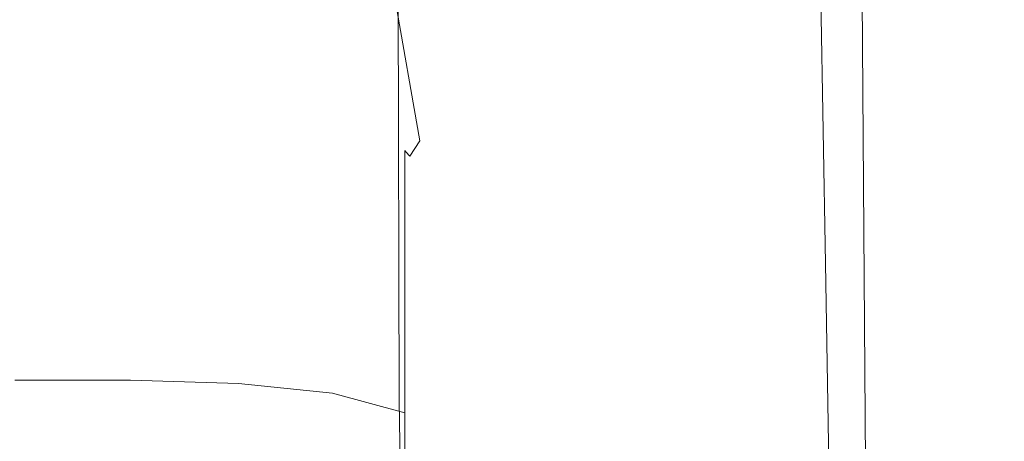
# Model space of a CAD drawing. Extents: x -27 to 27, y -236 to 27.
# Drawn here: x 0 to 12, y -131 to -126 of the extents above; entities that cross this region are included whole.
import ezdxf

# ---------------------------------------------------------------- set-up
doc = ezdxf.new("R2010")
doc.units = 0
doc.header["$LTSCALE"] = 500
doc.header["$MEASUREMENT"] = 0
doc.layers.add('PADWA_CHROM', color=7, linetype='Continuous')

msp = doc.modelspace()

# ---------------------------------------------------------------- linework, layer by layer
at = {"layer": 'PADWA_CHROM', "lineweight": 0}
for points, invisible_edges in [([(8.51, -128.859, 103.407), (8.064, -111.203, 89.948), (6.117, -111.416, 90.405), (6.641, -128.875, 103.731)], 15), ([(8.51, -128.859, 103.407), (10.086, -129.17, 102.686), (9.778, -111.462, 89.209), (8.064, -111.203, 89.948)], 13), ([(6.641, -128.875, 103.731), (6.117, -111.416, 90.405), (4.085, -112.09, 90.878), (4.572, -129.145, 103.92)], 15), ([(10.086, -129.17, 102.686), (11.277, -129.882, 101.308), (11.109, -112.204, 87.888), (9.778, -111.462, 89.209)], 15), ([(2.394, -129.594, 104.236), (4.572, -129.145, 103.92), (4.085, -112.09, 90.878), (2.119, -113.214, 91.666)], 15), ([(11.992, -131.068, 99.011), (11.908, -113.442, 85.686), (11.109, -112.204, 87.888), (11.277, -129.882, 101.308)], 15), ([(0.161, -129.864, 104.425), (0.184, -113.888, 92.139), (-1.754, -113.214, 91.666), (-2.073, -129.594, 104.236)], 15), ([(0.161, -129.864, 104.425), (2.394, -129.594, 104.236), (2.119, -113.214, 91.666), (0.184, -113.888, 92.139)], 15), ([(12.257, -132.492, 96.254), (12.21, -114.928, 83.044), (11.908, -113.442, 85.686), (11.992, -131.068, 99.011)], 15), ([(12.257, -132.492, 96.254), (12.098, -133.916, 93.498), (12.05, -116.413, 80.401), (12.21, -114.928, 83.044)], 15), ([(12.098, -133.916, 93.498), (11.541, -135.102, 91.201), (11.464, -117.651, 78.199), (12.05, -116.413, 80.401)], 15), ([(10.613, -135.814, 89.823), (10.487, -118.393, 76.878), (11.464, -117.651, 78.199), (11.541, -135.102, 91.201)], 15), ([(9.301, -136.17, 89.134), (9.128, -118.765, 76.218), (10.487, -118.393, 76.878), (10.613, -135.814, 89.823)], 11), ([(9.301, -136.17, 89.134), (7.592, -136.289, 88.904), (7.396, -118.889, 75.998), (9.128, -118.765, 76.218)], 15), ([(0.172, -136.289, 88.904), (-2.584, -136.289, 88.904), (-2.422, -118.889, 75.998), (0.211, -118.889, 75.998)], 15), ([(0.172, -136.289, 88.904), (0.211, -118.889, 75.998), (2.844, -118.889, 75.998), (2.928, -136.289, 88.904)], 15), ([(2.928, -136.289, 88.904), (2.844, -118.889, 75.998), (5.298, -118.889, 75.998), (5.472, -136.289, 88.904)], 15), ([(7.592, -136.289, 88.904), (5.472, -136.289, 88.904), (5.298, -118.889, 75.998), (7.396, -118.889, 75.998)], 15), ([(5.652, -127.371, 157.212), (5.637, -121.441, 152.836), (5.572, -120.391, 153.712), (5.612, -126.095, 158.087)], 15), ([(5.576, -128.673, 156.429), (5.572, -122.476, 152.024), (5.637, -121.441, 152.836), (5.652, -127.371, 157.212)], 15), ([(5.008, -123.109, 160.768), (4.443, -122.487, 161.445), (4.692, -125.661, 165.481), (5.215, -126.384, 164.589)], 15), ([(5.576, -128.673, 156.429), (5.315, -129.907, 155.789), (5.305, -123.403, 151.323), (5.572, -122.476, 152.024)], 15), ([(5.345, -123.934, 159.911), (5.008, -123.109, 160.768), (5.215, -126.384, 164.589), (5.479, -127.31, 163.486)], 15), ([(5.315, -129.907, 155.789), (4.781, -130.885, 155.297), (4.764, -124.13, 150.777), (5.305, -123.403, 151.323)], 15), ([(5.345, -123.934, 159.911), (5.479, -127.31, 163.486), (5.61, -128.445, 162.487), (5.528, -124.939, 159.001)], 15), ([(3.885, -131.418, 154.96), (3.876, -124.562, 150.433), (4.764, -124.13, 150.777), (4.781, -130.885, 155.297)], 11), ([(2.726, -131.651, 154.764), (2.729, -124.776, 150.245), (3.876, -124.562, 150.433), (3.885, -131.418, 154.96)], 15), ([(1.339, -124.715, 165.949), (0, -124.715, 165.949), (0, -126.174, 169.423), (1.388, -126.174, 169.423)], 15), ([(2.62, -124.821, 165.924), (1.339, -124.715, 165.949), (1.388, -126.174, 169.423), (2.721, -126.301, 169.425)], 15), ([(2.726, -131.651, 154.764), (1.404, -131.728, 154.695), (1.408, -124.844, 150.167), (2.729, -124.776, 150.245)], 15), ([(2.62, -124.821, 165.924), (2.721, -126.301, 169.425), (3.943, -126.683, 169.434), (3.782, -125.139, 165.847)], 15), ([(1.404, -131.728, 154.695), (0, -131.727, 154.692), (0, -124.842, 150.157), (1.408, -124.844, 150.167)], 15), ([(5.528, -124.939, 159.001), (5.61, -128.445, 162.487), (5.661, -129.762, 161.573), (5.612, -126.095, 158.087)], 15), ([(3.782, -125.139, 165.847), (3.943, -126.683, 169.434), (5.041, -127.642, 169.484), (4.692, -125.661, 165.481)], 11), ([(5.215, -126.384, 164.589), (4.692, -125.661, 165.481), (5.041, -127.642, 169.484), (5.423, -128.412, 167.574)], 15), ([(5.652, -127.371, 157.212), (5.612, -126.095, 158.087), (5.661, -129.762, 161.573), (5.683, -131.236, 160.722)], 15), ([(1.418, -126.88, 172.673), (1.388, -126.174, 169.423), (0, -126.174, 169.423), (0, -126.88, 172.673)], 15), ([(2.767, -126.983, 172.69), (2.721, -126.301, 169.425), (1.388, -126.174, 169.423), (1.418, -126.88, 172.673)], 15), ([(2.767, -126.983, 172.69), (3.979, -127.291, 172.739), (3.943, -126.683, 169.434), (2.721, -126.301, 169.425)], 15), ([(5.479, -127.31, 163.486), (5.215, -126.384, 164.589), (5.423, -128.412, 167.574), (5.599, -129.421, 166.263)], 15), ([(3.979, -127.291, 172.739), (4.915, -127.835, 173.005), (5.041, -127.642, 169.484), (3.943, -126.683, 169.434)], 13), ([(1.433, -127.131, 175.717), (1.418, -126.88, 172.673), (0, -126.88, 172.673), (0, -127.131, 175.717)], 15), ([(2.781, -127.198, 175.734), (2.767, -126.983, 172.69), (1.418, -126.88, 172.673), (1.433, -127.131, 175.717)], 15), ([(2.781, -127.198, 175.734), (3.96, -127.398, 175.786), (3.979, -127.291, 172.739), (2.767, -126.983, 172.69)], 15), ([(1.433, -127.131, 175.717), (0, -127.131, 175.717), (0, -127.223, 178.569), (1.438, -127.223, 178.569)], 15), ([(2.781, -127.198, 175.734), (1.433, -127.131, 175.717), (1.438, -127.223, 178.569), (2.785, -127.277, 178.576)], 15), ([(1.438, -127.223, 178.569), (0, -127.223, 178.569), (0, -127.453, 181.246), (1.438, -127.453, 181.246)], 15), ([(2.785, -127.277, 178.576), (1.438, -127.223, 178.569), (1.438, -127.453, 181.246), (2.785, -127.506, 181.239)], 15), ([(2.781, -127.198, 175.734), (2.785, -127.277, 178.576), (3.953, -127.439, 178.598), (3.96, -127.398, 175.786)], 15), ([(2.785, -127.277, 178.576), (2.785, -127.506, 181.239), (3.953, -127.663, 181.216), (3.953, -127.439, 178.598)], 15), ([(3.96, -127.398, 175.786), (4.867, -127.78, 175.932), (4.915, -127.835, 173.005), (3.979, -127.291, 172.739)], 13), ([(5.479, -127.31, 163.486), (5.599, -129.421, 166.263), (5.68, -130.648, 165.203), (5.61, -128.445, 162.487)], 15), ([(5.576, -128.673, 156.429), (5.652, -127.371, 157.212), (5.683, -131.236, 160.722), (5.614, -132.829, 160.011)], 15), ([(1.438, -128.117, 183.764), (1.438, -127.453, 181.246), (0, -127.453, 181.246), (0, -128.117, 183.764)], 15), ([(2.785, -128.167, 183.744), (2.785, -127.506, 181.239), (1.438, -127.453, 181.246), (1.438, -128.117, 183.764)], 15), ([(2.785, -128.167, 183.744), (3.953, -128.317, 183.683), (3.953, -127.663, 181.216), (2.785, -127.506, 181.239)], 15), ([(3.96, -127.398, 175.786), (3.953, -127.439, 178.598), (4.852, -127.762, 178.641), (4.867, -127.78, 175.932)], 11), ([(3.953, -127.439, 178.598), (3.953, -127.663, 181.216), (4.852, -127.977, 181.172), (4.852, -127.762, 178.641)], 11), ([(3.953, -128.317, 183.683), (4.852, -128.616, 183.562), (4.852, -127.977, 181.172), (3.953, -127.663, 181.216)], 13), ([(5.402, -128.392, 176.23), (4.867, -127.78, 175.932), (4.852, -127.762, 178.641), (5.391, -128.301, 178.713)], 15), ([(5.391, -128.301, 178.713), (4.852, -127.762, 178.641), (4.852, -127.977, 181.172), (5.391, -128.5, 181.098)], 15), ([(5.436, -128.646, 173.67), (5.499, -129.138, 171.36), (5.041, -127.642, 169.484), (4.915, -127.835, 173.005)], 15), ([(5.595, -129.943, 169.626), (5.423, -128.412, 167.574), (5.041, -127.642, 169.484), (5.499, -129.138, 171.36)], 15), ([(5.402, -128.392, 176.23), (5.436, -128.646, 173.67), (4.915, -127.835, 173.005), (4.867, -127.78, 175.932)], 15), ([(5.391, -129.114, 183.361), (5.391, -128.5, 181.098), (4.852, -127.977, 181.172), (4.852, -128.616, 183.562)], 15), ([(1.438, -129.184, 186.062), (1.438, -128.117, 183.764), (0, -128.117, 183.764), (0, -129.184, 186.062)], 15), ([(2.785, -129.23, 186.031), (2.785, -128.167, 183.744), (1.438, -128.117, 183.764), (1.438, -129.184, 186.062)], 15), ([(2.785, -129.23, 186.031), (3.953, -129.368, 185.938), (3.953, -128.317, 183.683), (2.785, -128.167, 183.744)], 15), ([(3.953, -129.368, 185.938), (4.852, -129.644, 185.752), (4.852, -128.616, 183.562), (3.953, -128.317, 183.683)], 13), ([(5.647, -129.102, 176.579), (5.402, -128.392, 176.23), (5.391, -128.301, 178.713), (5.645, -128.948, 178.8)], 15), ([(5.645, -128.948, 178.8), (5.391, -128.301, 178.713), (5.391, -128.5, 181.098), (5.645, -129.128, 181.008)], 15), ([(5.647, -129.102, 176.579), (5.656, -129.519, 174.43), (5.436, -128.646, 173.67), (5.402, -128.392, 176.23)], 15), ([(5.684, -131.002, 168.319), (5.599, -129.421, 166.263), (5.423, -128.412, 167.574), (5.595, -129.943, 169.626)], 15), ([(5.61, -128.445, 162.487), (5.68, -130.648, 165.203), (5.705, -132.072, 164.312), (5.661, -129.762, 161.573)], 15), ([(5.391, -130.104, 185.442), (5.391, -129.114, 183.361), (4.852, -128.616, 183.562), (4.852, -129.644, 185.752)], 15), ([(5.645, -129.712, 183.12), (5.645, -129.128, 181.008), (5.391, -128.5, 181.098), (5.391, -129.114, 183.361)], 15), ([(5.576, -128.673, 156.429), (5.614, -132.829, 160.011), (5.391, -134.502, 159.514), (5.315, -129.907, 155.789)], 15), ([(5.656, -129.519, 174.43), (5.672, -130.179, 172.514), (5.499, -129.138, 171.36), (5.436, -128.646, 173.67)], 15), ([(8.91, -146.089, 116.411), (8.51, -128.859, 103.407), (6.641, -128.875, 103.731), (7.107, -146.011, 116.686)], 15), ([(8.91, -146.089, 116.411), (10.367, -146.413, 115.67), (10.086, -129.17, 102.686), (8.51, -128.859, 103.407)], 13), ([(7.107, -146.011, 116.686), (6.641, -128.875, 103.731), (4.572, -129.145, 103.92), (4.999, -146.078, 116.743)], 15), ([(5.647, -129.102, 176.579), (5.645, -128.948, 178.8), (5.688, -129.595, 178.887), (5.688, -129.775, 176.875)], 15), ([(5.645, -128.948, 178.8), (5.645, -129.128, 181.008), (5.688, -129.756, 180.919), (5.688, -129.595, 178.887)], 15), ([(5.647, -129.102, 176.579), (5.688, -129.775, 176.875), (5.688, -130.246, 174.979), (5.656, -129.519, 174.43)], 15), ([(1.438, -129.184, 186.062), (0, -129.184, 186.062), (0, -130.621, 188.081), (1.438, -130.621, 188.081)], 11), ([(2.785, -129.23, 186.031), (1.438, -129.184, 186.062), (1.438, -130.621, 188.081), (2.785, -130.661, 188.041)], 11), ([(2.627, -146.19, 116.828), (4.999, -146.078, 116.743), (4.572, -129.145, 103.92), (2.394, -129.594, 104.236)], 15), ([(2.785, -129.23, 186.031), (2.785, -130.661, 188.041), (3.953, -130.783, 187.92), (3.953, -129.368, 185.938)], 13), ([(5.645, -130.657, 185.07), (5.645, -129.712, 183.12), (5.391, -129.114, 183.361), (5.391, -130.104, 185.442)], 15), ([(5.696, -131.061, 170.99), (5.595, -129.943, 169.626), (5.499, -129.138, 171.36), (5.672, -130.179, 172.514)], 15), ([(5.645, -129.712, 183.12), (5.688, -130.31, 182.878), (5.688, -129.756, 180.919), (5.645, -129.128, 181.008)], 15), ([(10.367, -146.413, 115.67), (11.437, -147.085, 114.218), (11.277, -129.882, 101.308), (10.086, -129.17, 102.686)], 15), ([(3.953, -129.368, 185.938), (3.953, -130.783, 187.92), (4.852, -131.026, 187.679), (4.852, -129.644, 185.752)], 9), ([(5.684, -131.002, 168.319), (5.722, -132.262, 167.285), (5.68, -130.648, 165.203), (5.599, -129.421, 166.263)], 15), ([(0.122, -146.258, 116.877), (0.161, -129.864, 104.425), (-2.073, -129.594, 104.236), (-2.383, -146.19, 116.828)], 15), ([(0.122, -146.258, 116.877), (2.627, -146.19, 116.828), (2.394, -129.594, 104.236), (0.161, -129.864, 104.425)], 15), ([(5.688, -129.775, 176.875), (5.688, -129.595, 178.887), (5.594, -130.134, 178.959), (5.594, -130.321, 177.1)], 15), ([(5.688, -129.595, 178.887), (5.688, -129.756, 180.919), (5.594, -130.28, 180.845), (5.594, -130.134, 178.959)], 15), ([(5.656, -129.519, 174.43), (5.688, -130.246, 174.979), (5.688, -130.957, 173.294), (5.672, -130.179, 172.514)], 15), ([(5.391, -130.104, 185.442), (4.852, -129.644, 185.752), (4.852, -131.026, 187.679), (5.391, -131.431, 187.278)], 15), ([(5.645, -130.657, 185.07), (5.688, -131.209, 184.699), (5.688, -130.31, 182.878), (5.645, -129.712, 183.12)], 15), ([(5.688, -130.31, 182.878), (5.594, -130.809, 182.677), (5.594, -130.28, 180.845), (5.688, -129.756, 180.919)], 15), ([(5.688, -129.775, 176.875), (5.594, -130.321, 177.1), (5.594, -130.792, 175.349), (5.688, -130.246, 174.979)], 15), ([(5.683, -131.236, 160.722), (5.661, -129.762, 161.573), (5.705, -132.072, 164.312), (5.717, -133.671, 163.507)], 15), ([(5.315, -129.907, 155.789), (5.391, -134.502, 159.514), (4.882, -135.842, 159.127), (4.781, -130.885, 155.297)], 15), ([(5.718, -132.14, 169.785), (5.684, -131.002, 168.319), (5.595, -129.943, 169.626), (5.696, -131.061, 170.99)], 15), ([(12.079, -148.204, 111.808), (11.992, -131.068, 99.011), (11.277, -129.882, 101.308), (11.437, -147.085, 114.218)], 15), ([(5.645, -130.657, 185.07), (5.391, -130.104, 185.442), (5.391, -131.431, 187.278), (5.645, -131.917, 186.796)], 15), ([(5.438, -130.649, 177.235), (5.594, -130.321, 177.1), (5.594, -130.134, 178.959), (5.438, -130.457, 179.002)], 15), ([(5.438, -130.457, 179.002), (5.594, -130.134, 178.959), (5.594, -130.28, 180.845), (5.438, -130.594, 180.8)], 15), ([(5.696, -131.061, 170.99), (5.672, -130.179, 172.514), (5.688, -130.957, 173.294), (5.688, -131.855, 171.913)], 15), ([(5.438, -131.108, 182.556), (5.438, -130.594, 180.8), (5.594, -130.28, 180.845), (5.594, -130.809, 182.677)], 15), ([(5.438, -130.649, 177.235), (5.438, -131.119, 175.571), (5.594, -130.792, 175.349), (5.594, -130.321, 177.1)], 15), ([(5.688, -130.246, 174.979), (5.594, -130.792, 175.349), (5.594, -131.495, 173.788), (5.688, -130.957, 173.294)], 15), ([(5.688, -131.209, 184.699), (5.594, -131.669, 184.389), (5.594, -130.809, 182.677), (5.688, -130.31, 182.878)], 15), ([(5.242, -130.885, 177.318), (5.438, -130.649, 177.235), (5.438, -130.457, 179.002), (5.242, -130.693, 179.027)], 15), ([(5.242, -130.693, 179.027), (5.438, -130.457, 179.002), (5.438, -130.594, 180.8), (5.242, -130.824, 180.767)], 15), ([(1.438, -130.621, 188.081), (0, -130.621, 188.081), (0, -132.396, 189.76), (1.438, -132.396, 189.76)], 15), ([(2.785, -130.661, 188.041), (1.438, -130.621, 188.081), (1.438, -132.396, 189.76), (2.785, -132.429, 189.712)], 15), ([(2.785, -130.661, 188.041), (2.785, -132.429, 189.712), (3.953, -132.527, 189.569), (3.953, -130.783, 187.92)], 15), ([(5.242, -130.885, 177.318), (5.242, -130.693, 179.027), (5.031, -130.969, 179.042), (5.031, -131.157, 177.389)], 15), ([(5.242, -130.693, 179.027), (5.242, -130.824, 180.767), (5.031, -131.095, 180.727), (5.031, -130.969, 179.042)], 15), ([(5.242, -131.326, 182.472), (5.242, -130.824, 180.767), (5.438, -130.594, 180.8), (5.438, -131.108, 182.556)], 15), ([(5.242, -130.885, 177.318), (5.242, -131.352, 175.711), (5.438, -131.119, 175.571), (5.438, -130.649, 177.235)], 15), ([(5.645, -130.657, 185.07), (5.645, -131.917, 186.796), (5.688, -132.404, 186.314), (5.688, -131.209, 184.699)], 15), ([(5.722, -132.262, 167.285), (5.732, -133.704, 166.442), (5.705, -132.072, 164.312), (5.68, -130.648, 165.203)], 15), ([(3.953, -130.783, 187.92), (3.953, -132.527, 189.569), (4.852, -132.725, 189.283), (4.852, -131.026, 187.679)], 11), ([(5.242, -131.326, 182.472), (5.031, -131.584, 182.379), (5.031, -131.095, 180.727), (5.242, -130.824, 180.767)], 15), ([(5.438, -131.119, 175.571), (5.438, -131.819, 174.085), (5.594, -131.495, 173.788), (5.594, -130.792, 175.349)], 15), ([(5.438, -131.946, 184.203), (5.438, -131.108, 182.556), (5.594, -130.809, 182.677), (5.594, -131.669, 184.389)], 15), ([(3.885, -131.418, 154.96), (4.781, -130.885, 155.297), (4.882, -135.842, 159.127), (3.958, -136.435, 158.743)], 13), ([(5.242, -130.885, 177.318), (5.031, -131.157, 177.389), (5.031, -131.613, 175.834), (5.242, -131.352, 175.711)], 15), ([(5.031, -131.157, 177.389), (5.031, -130.969, 179.042), (4.828, -131.413, 179.058), (4.828, -131.593, 177.485)], 15), ([(5.031, -130.969, 179.042), (5.031, -131.095, 180.727), (4.828, -131.533, 180.662), (4.828, -131.413, 179.058)], 15), ([(5.391, -131.431, 187.278), (4.852, -131.026, 187.679), (4.852, -132.725, 189.283), (5.391, -133.055, 188.806)], 15), ([(5.688, -131.855, 171.913), (5.688, -130.957, 173.294), (5.594, -131.495, 173.788), (5.594, -132.382, 172.498)], 15), ([(5.718, -132.14, 169.785), (5.727, -133.388, 168.821), (5.722, -132.262, 167.285), (5.684, -131.002, 168.319)], 15), ([(5.718, -132.14, 169.785), (5.696, -131.061, 170.99), (5.688, -131.855, 171.913), (5.688, -132.92, 170.795)], 15), ([(12.311, -149.546, 108.92), (12.257, -132.492, 96.254), (11.992, -131.068, 99.011), (12.079, -148.204, 111.808)], 15), ([(5.031, -131.584, 182.379), (4.828, -131.998, 182.234), (4.828, -131.533, 180.662), (5.031, -131.095, 180.727)], 15), ([(5.031, -131.157, 177.389), (4.828, -131.593, 177.485), (4.828, -132.026, 176.005), (5.031, -131.613, 175.834)], 15), ([(5.242, -132.146, 184.073), (5.242, -131.326, 182.472), (5.438, -131.108, 182.556), (5.438, -131.946, 184.203)], 15), ([(5.242, -131.352, 175.711), (5.242, -132.044, 174.273), (5.438, -131.819, 174.085), (5.438, -131.119, 175.571)], 15), ([(5.688, -131.209, 184.699), (5.688, -132.404, 186.314), (5.594, -132.809, 185.913), (5.594, -131.669, 184.389)], 15), ([(5.614, -132.829, 160.011), (5.683, -131.236, 160.722), (5.717, -133.671, 163.507), (5.665, -135.457, 162.883)], 15), ([(5.242, -132.146, 184.073), (5.031, -132.38, 183.932), (5.031, -131.584, 182.379), (5.242, -131.326, 182.472)], 15), ([(5.242, -131.352, 175.711), (5.031, -131.613, 175.834), (5.031, -132.288, 174.442), (5.242, -132.044, 174.273)], 15)]:
    msp.add_3dface(points, dxfattribs=dict(at, invisible_edges=invisible_edges))

doc.saveas('drawing.dxf')
